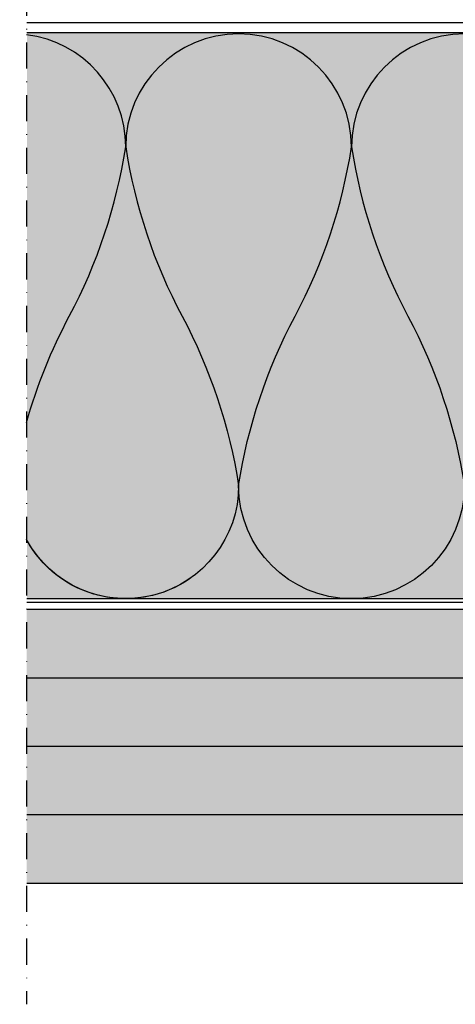
# Model space of a CAD drawing. Units: metres. Extents: x -732 to 5236, y -2273 to 3052.
# Drawn here: x 2402 to 2482, y -1126 to -947 of the extents above; entities that cross this region are included whole.
import ezdxf

# ---------------------------------------------------------------- set-up
doc = ezdxf.new("R2010")
doc.units = ezdxf.units.M
doc.linetypes.add('Strichpunkt2', pattern=[12.7, 6.35, -3.175, 0, -3.175])
for name, color, linetype in [('Rigips Beplankung', 250, 'Continuous'), ('Rigips Dämmung', 3, 'Continuous'), ('Rigips Profile 2', 5, 'Continuous')]:
    doc.layers.add(name, color=color, linetype=linetype)
doc.layers.add('Rigips Schr Dämmung FH', color=7, linetype='Continuous', true_color=0xeddf9e)

msp = doc.modelspace()

# ---------------------------------------------------------------- hatches: boundary and pattern name
at = {"true_color": 0xac64a1}
h = msp.add_hatch(color=215, dxfattribs=at)
h.dxf.hatch_style = 1
h.paths.add_polyline_path([(2085.034215724376, -1054.34121533409), (1973.55591879249, -1054.34121533409), (1973.55591879249, -1066.84121533409), (2085.034215724376, -1066.84121533409)])
h.paths.add_polyline_path([(2182.934893057309, -1054.34121533409), (2085.034215724376, -1054.34121533409), (2085.034215724376, -1066.84121533409), (2182.934893057309, -1066.84121533409)])
h.paths.add_polyline_path([(2182.934893057309, -1066.84121533409), (2085.034215724376, -1066.84121533409), (2085.034215724376, -1067.841215334089, 0.4142135623730951), (2095.034215724376, -1077.841215334089), (2120.381739881878, -1077.84121533409, -0.1164338214658439), (2123.512235050378, -1078.58022499709), (2123.556196398375, -1078.602205671089, 0.116433821465853), (2126.686691566875, -1079.34121533409), (2182.934893057309, -1079.34121533409)])
h.paths.add_polyline_path([(2085.034215724376, -1067.841215334089), (2085.034215724376, -1066.84121533409), (1973.555918792491, -1066.84121533409), (1973.555918792491, -1079.34121533409), (2043.381739881878, -1079.34121533409, 0.1173242344032708), (2046.534235151732, -1078.591253850158, -0.1173234911616049), (2049.686691566875, -1077.84121533409), (2075.034215724376, -1077.841215334089, 0.414213562373095)])
h.paths.add_polyline_path([(2182.934893057309, -1079.34121533409), (1973.55591879249, -1079.34121533409), (1973.55591879249, -1091.84121533409), (2182.934893057309, -1091.84121533409)])
h.paths.add_polyline_path([(2182.934893057309, -1091.84121533409), (1973.55591879249, -1091.84121533409), (1973.55591879249, -1104.34121533409), (2182.934893057309, -1104.34121533409)])
h.paths.add_polyline_path([(2287.27594568382, -1092.841215334088), (2287.27594568382, -1091.841215334086), (2186.235752460015, -1091.841215334086), (2186.235752460015, -1104.34121533409), (2245.623469841321, -1104.341215334089, 0.1173242344032883), (2248.775965111176, -1103.591253850158, -0.1173234911616199), (2251.928421526318, -1102.841215334089), (2277.27594568382, -1102.841215334088, 0.4142135623730954)])
h.paths.add_polyline_path([(2287.27594568382, -1079.341215334086), (2186.235752460015, -1079.341215334086), (2186.235752460015, -1091.841215334086), (2287.27594568382, -1091.841215334086)])
h.paths.add_polyline_path([(2399.580536788237, -1066.841215334086), (2186.235752460015, -1066.841215334086), (2186.235752460015, -1079.341215334086), (2287.27594568382, -1079.341215334086), (2399.580536788237, -1079.341215334086)])
h.paths.add_polyline_path([(2399.580536788237, -1054.341215334086), (2186.235752460015, -1054.341215334086), (2186.235752460015, -1066.841215334086), (2399.580536788237, -1066.841215334086)])
h.paths.add_polyline_path([(2399.580536788237, -1079.341215334086), (2287.27594568382, -1079.341215334086), (2287.27594568382, -1091.841215334086), (2399.580536788237, -1091.841215334086)])
h.paths.add_polyline_path([(2399.580536788237, -1091.841215334086), (2287.27594568382, -1091.841215334086), (2287.27594568382, -1092.841215334088, 0.4142135623730951), (2297.27594568382, -1102.841215334088), (2322.623469841322, -1102.841215334089, -0.1164338214658433), (2325.753965009821, -1103.58022499709), (2325.79792635782, -1103.602205671089, 0.1164338214657889), (2328.928421526318, -1104.341215334089), (2399.580536788237, -1104.34121533409)])
h.paths.add_polyline_path([(2537.919567096703, -1091.841215334086), (2403.161301998914, -1091.841215334086), (2403.161301998914, -1104.341215334086), (2537.919567096703, -1104.341215334086), (2537.919567096703, -1104.287215334087)])
h.paths.add_polyline_path([(2537.919567096703, -1079.341215334086), (2403.161301998914, -1079.341215334086), (2403.161301998914, -1091.841215334086), (2537.919567096703, -1091.841215334086), (2537.919567096703, -1091.787215334087)])
h.paths.add_polyline_path([(2537.919567096703, -1066.841215334086), (2403.161301998914, -1066.841215334086), (2403.161301998914, -1079.341215334086), (2537.919567096703, -1079.341215334086), (2537.919567096703, -1079.287215334087)])
h.paths.add_polyline_path([(2537.919567096703, -1062.272570638724), (2537.919567096703, -1054.341215334086), (2403.161301998914, -1054.341215334086), (2403.161301998914, -1066.841215334086), (2537.919567096703, -1066.841215334086)])
at = {"layer": 'Rigips Schr Dämmung FH'}
h = msp.add_hatch(color=256, dxfattribs=at)
h.dxf.hatch_style = 1
h.paths.add_polyline_path([(2182.934893057309, -946.1858264307602), (1973.636036207251, -946.1858264307602), (1973.636036207251, -842.7871626650043), (2182.934893057309, -842.7871626650043)])
h.paths.add_polyline_path([(2399.580536788238, -842.8171887972544), (2186.315869874774, -842.8171887972544), (2186.315869874774, -946.1858264307602), (2399.580536788238, -946.1858264307602)])
h.paths.add_polyline_path([(2403.241419490532, -949.0231915622667), (2537.05595337672, -949.0231915622667), (2537.05595337672, -1052.392941529589), (2403.241419490532, -1052.392941529589)])
h.paths.add_polyline_path([(2186.315869951633, -1052.392941175222), (2399.660654279856, -1052.392941175222), (2399.660654279856, -949.0231915622667), (2186.315869951633, -949.0231915622667)])
h.paths.add_polyline_path([(1973.636036284109, -949.0231915656017), (2183.015010548927, -949.0231915656017), (2183.015010548927, -1052.392941171887), (1973.636036284109, -1052.392941171887)])

# ---------------------------------------------------------------- linework, layer by layer
at = {"linetype": 'Strichpunkt2', "ltscale": 0.75}
msp.add_line((2403.161301998914, -671.7272820063358), (2403.161301998914, -1126.477251178426), dxfattribs=at)
at = {"layer": 'Rigips Beplankung'}
for p, q in [((2403.241419490532, -1054.341215334086), (2537.919567096703, -1054.341215334086)), ((2403.241419490532, -1066.841215334086), (2537.919567096703, -1066.841215334086)), ((2403.241419490532, -1079.341215334086), (2537.919567096703, -1079.341215334086)), ((2403.241419490532, -1079.341215334086), (2537.919567096703, -1079.341215334086)), ((2403.241419490532, -1091.841215334086), (2537.919567096703, -1091.841215334086)), ((2403.241419490532, -1104.341215334086), (2537.919567096703, -1104.341215334086))]:
    msp.add_line(p, q, dxfattribs=at)
at = {"layer": 'Rigips Dämmung'}
for p, q in [((2403.241419490532, -949.0231915622667), (2537.919567096703, -949.0231915622667)), ((2403.241419490532, -1052.39294139439), (2537.05595337672, -1052.392941529589))]:
    msp.add_line(p, q, dxfattribs=at)
for points in [[(2542.839449605085, -960.5366730161667, 0.7876982846544731), (2503.831459143377, -969.9341529912913, 0.08441149648565806), (2514.149447398397, -1000.85385265413, -0.08441149648565809), (2524.467435653415, -1031.773552317043, -0.9999999999999999), (2483.195482633344, -1031.773552317043, -0.08441149648565806), (2493.513470888359, -1000.85385265413, 0.08441149648565809), (2503.831459143377, -969.9341529912913, 0.9999999999999999), (2462.559506123307, -969.9341529912913, 0.08441149648565806), (2472.877494378325, -1000.85385265413, -0.08441149648565809), (2483.195482633344, -1031.773552317043, -0.9999999999999999), (2441.923529613268, -1031.773552317043, -0.08441149648580838), (2452.241517868282, -1000.85385265413, 0.0844114964858084), (2462.559506123296, -969.9341529912913, 0.9999999999999999), (2421.28755310322, -969.9341529912913, 0.08441149648565806), (2431.605541358241, -1000.85385265413, -0.08441149648565809), (2441.923529613259, -1031.773552317043, -0.7774119468960792), (2403.161301998914, -1041.636743860679)], [(2403.161301998914, -1020.245877006666, -0.05390967542170721), (2410.969564848202, -1000.85385265413, 0.08441149648565809), (2421.28755310322, -969.9341529912913, 0.378938236011283), (2403.161301998914, -949.451360093089, 0.378938236011283)], [(2403.161301998914, -1020.245877006688, -0.05390967542174981), (2410.969564848207, -1000.853852654135, 0.08441149648565809), (2421.287553103226, -969.9341529912971, 0.3789382360112917), (2403.161301998914, -949.4513600930893, 0.3789382360112917)], [(2433.070244513818, -1048.714972258883, -0.446620893914326), (2403.161301998914, -1041.636743860676, -0.446620893914326)]]:
    msp.add_lwpolyline(points, format="xyb", dxfattribs=at)
at = {"layer": 'Rigips Profile 2'}
for p, q in [((2403.241419490532, -947.223191562267), (2537.919567096703, -947.223191562267)), ((2403.241419490532, -1053.06756688368), (2542.839449605085, -1053.06756688368))]:
    msp.add_line(p, q, dxfattribs=at)

doc.saveas('drawing.dxf')
